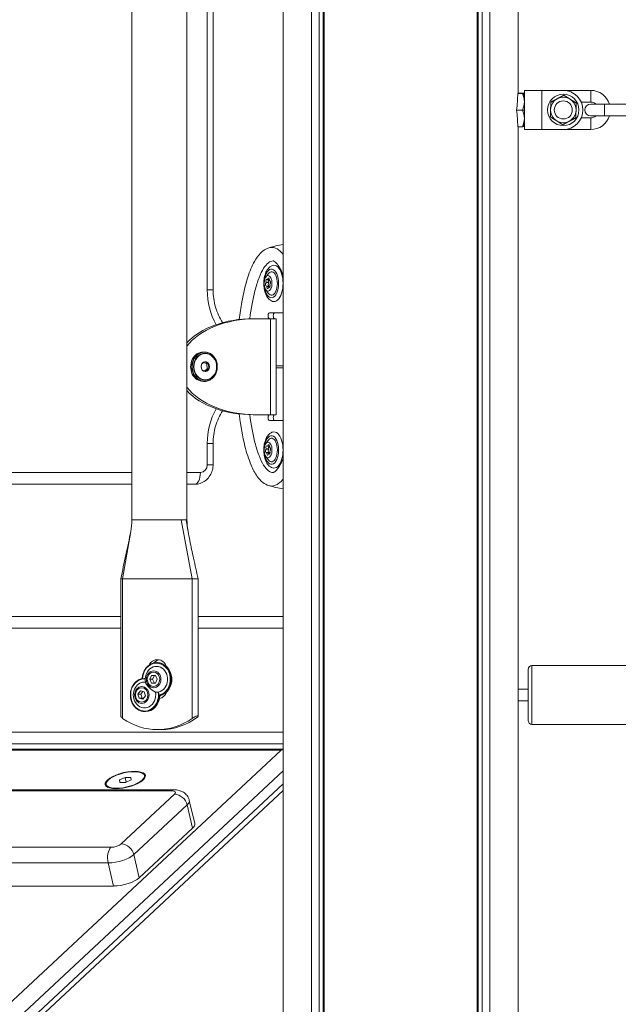
# Model space of a CAD drawing. Units: millimetres. Extents: x 30912 to 31453, y -3901 to -3578.
# Drawn here: x 31042 to 31073, y -3803 to -3752 of the extents above; entities that cross this region are included whole.
import ezdxf

# ---------------------------------------------------------------- set-up
doc = ezdxf.new("R2010")
doc.units = ezdxf.units.MM
doc.header["$LTSCALE"] = 10
doc.layers.add('Widoczne (ISO)', color=7, linetype='Continuous', lineweight=50)
doc.layers.add('Widoczne wąskie (ISO)', color=7, linetype='Continuous', lineweight=35)

# ---------------------------------------------------------------- blocks, each defined once
blk = doc.blocks.new('A$C22BE0474')
at = {"layer": 'Widoczne (ISO)', "lineweight": 13}
for p, q in [((131.694, 70), (131.694, 213.347)), ((133.136, 70), (133.136, 213.347)), ((133.529, 70), (133.529, 213.347)), ((133.743, 70), (133.743, 213.347)), ((133.793, 70), (133.793, 213.347)), ((141.596, 70), (141.596, 213.347)), ((141.646, 70), (141.646, 213.347)), ((141.86, 70), (141.86, 213.347)), ((142.253, 70), (142.253, 213.347)), ((128.123, 134.672), (128.123, 178.328)), ((143.694, 144.7), (143.694, 177.407)), ((123.982, 122.934), (123.982, 166.889)), ((126.782, 122.934), (126.782, 166.889)), ((143.674, 144.696), (143.906, 144.696)), ((143.694, 144.704), (143.906, 144.704)), ((143.906, 144.696), (144.006, 144.583)), ((144.006, 144.85), (144.906, 144.85)), ((144.006, 144.85), (144.006, 144.7)), ((145.994, 144.85), (144.906, 144.85)), ((145.994, 144.85), (147.394, 144.85)), ((146.911, 144.25), (147.394, 144.25)), ((143.614, 143.843), (143.906, 143.843)), ((143.906, 143.843), (144.006, 143.844)), ((148.094, 144.15), (147.394, 144.15)), ((148.094, 144.15), (149.494, 144.15)), ((147.394, 143.45), (146.911, 143.45)), ((147.394, 143.55), (148.094, 143.55)), ((148.094, 143.55), (149.494, 143.55)), ((143.675, 142.996), (143.906, 142.996)), ((143.694, 70), (143.694, 142.996)), ((143.906, 142.996), (144.006, 143.111)), ((144.006, 143), (144.006, 142.85)), ((144.906, 142.85), (144.006, 142.85)), ((144.906, 142.85), (145.994, 142.85)), ((147.394, 142.85), (145.994, 142.85)), ((130.813, 135.327), (130.928, 135.49)), ((130.899, 135.187), (130.995, 135.187)), ((130.906, 135.197), (130.994, 135.197)), ((130.813, 134.673), (130.928, 134.51)), ((130.829, 135.038), (130.968, 135.038)), ((130.832, 135.061), (130.971, 135.061)), ((130.855, 134.865), (130.993, 134.865)), ((130.862, 134.848), (131.001, 134.848)), ((130.957, 134.813), (131.025, 134.813)), ((130.961, 134.81), (131.024, 134.81)), ((131.001, 135.135), (131.027, 135.135)), ((131.002, 135.136), (131.027, 135.136)), ((130.16, 133.2), (130.31, 133.2)), ((130.31, 133.2), (131.046, 133.2)), ((131.006, 133.5), (131.694, 133.5)), ((131.346, 133.2), (131.046, 133.2)), ((131.346, 133.2), (131.346, 128.3)), ((127.684, 131.5), (127.625, 131.5)), ((127.53, 130.643), (127.517, 130.819)), ((127.538, 130.876), (127.689, 130.997)), ((127.804, 130.892), (127.658, 130.972)), ((127.678, 130.528), (127.821, 130.643)), ((127.696, 130.998), (127.889, 130.892)), ((127.906, 130.643), (127.728, 130.501)), ((127.821, 130.643), (127.804, 130.892)), ((127.889, 130.892), (127.804, 130.892)), ((127.906, 130.643), (127.821, 130.643)), ((127.889, 130.892), (127.906, 130.643)), ((131.346, 130.8), (131.694, 130.8)), ((131.694, 130.7), (131.346, 130.7)), ((127.728, 130.501), (127.556, 130.595)), ((127.684, 130), (127.625, 130)), ((130.31, 128.3), (130.16, 128.3)), ((131.046, 128.3), (130.31, 128.3)), ((131.046, 128.3), (131.346, 128.3)), ((131.694, 128), (131.006, 128)), ((128.123, 125.75), (128.123, 126.828)), ((130.813, 126.827), (130.928, 126.99)), ((130.899, 126.687), (130.995, 126.687)), ((130.906, 126.697), (130.994, 126.697)), ((131.001, 126.635), (131.027, 126.635)), ((131.002, 126.636), (131.027, 126.636)), ((130.813, 126.173), (130.928, 126.01)), ((130.829, 126.538), (130.968, 126.538)), ((130.832, 126.561), (130.971, 126.561)), ((130.855, 126.365), (130.993, 126.365)), ((130.862, 126.348), (131.001, 126.348)), ((130.957, 126.313), (131.025, 126.313)), ((130.961, 126.31), (131.024, 126.31)), ((73.609, 124.75), (123.982, 124.75)), ((126.782, 124.75), (127.176, 124.75)), ((123.982, 122.934), (123.987, 122.934)), ((123.987, 122.934), (126.11, 122.934)), ((126.11, 122.934), (126.497, 122.934)), ((126.497, 122.934), (126.745, 122.934)), ((126.745, 122.934), (126.782, 122.934)), ((123.407, 119.934), (123.471, 119.934)), ((123.407, 119.934), (123.407, 112.915)), ((123.471, 119.934), (123.507, 119.934)), ((127.034, 119.934), (123.507, 119.934)), ((127.057, 119.934), (127.357, 119.934)), ((127.357, 119.934), (127.357, 112.915)), ((123.407, 118), (74.185, 118)), ((131.694, 118), (127.357, 118)), ((125.282, 115.65), (125.247, 115.65)), ((144.194, 112.7), (144.194, 115.3)), ((149.294, 115.5), (144.394, 115.5)), ((124.887, 114.8), (124.985, 114.995)), ((124.887, 114.8), (125.037, 114.8)), ((124.985, 114.605), (124.887, 114.8)), ((124.985, 114.995), (125.179, 114.995)), ((125.179, 114.605), (124.985, 114.605)), ((125.037, 114.8), (125.135, 114.995)), ((125.135, 114.605), (125.037, 114.8)), ((125.179, 114.995), (125.277, 114.8)), ((125.277, 114.8), (125.179, 114.605)), ((124.284, 114.045), (124.413, 114.213)), ((124.413, 114.213), (124.604, 114.168)), ((124.434, 114.045), (124.54, 114.183)), ((124.604, 114.168), (124.665, 113.955)), ((143.694, 114.3), (144.194, 114.3)), ((124.284, 114.045), (124.434, 114.045)), ((124.345, 113.832), (124.284, 114.045)), ((124.345, 113.832), (124.495, 113.832)), ((124.536, 113.787), (124.345, 113.832)), ((124.495, 113.832), (124.434, 114.045)), ((124.559, 113.817), (124.495, 113.832)), ((124.665, 113.955), (124.536, 113.787)), ((143.694, 113.7), (144.194, 113.7)), ((124.675, 113.15), (124.64, 113.15)), ((125.282, 112.234), (125.461, 112.234)), ((149.294, 112.5), (144.394, 112.5)), ((66.311, 111.5), (131.694, 111.5)), ((131.694, 111.24), (66.898, 111.24)), ((123.343, 109.662), (123.629, 109.789)), ((123.343, 109.662), (123.372, 109.535)), ((123.357, 109.535), (123.343, 109.662)), ((123.657, 109.535), (123.357, 109.535)), ((123.629, 109.789), (123.929, 109.789)), ((123.629, 109.789), (123.685, 109.548)), ((123.943, 109.662), (123.657, 109.535)), ((123.929, 109.789), (123.943, 109.662)), ((124.617, 109.889), (124.627, 109.844)), ((126.117, 109.158), (63.763, 109.158)), ((80.076, 60.991), (131.694, 109.131)), ((122.669, 109.435), (122.679, 109.39)), ((127.185, 107.438), (126.91, 108.616)), ((127.077, 107.211), (124.358, 104.675)), ((123.039, 104.252), (60.685, 104.252))]:
    blk.add_line(p, q, dxfattribs=at)
for radius in [0.8, 0.65, 0.46]:
    blk.add_circle((145.994, 143.85), radius, dxfattribs=at)
for centre, radius, start, end in [((145.994, 143.85), 1, 270, 90), ((147.394, 143.85), 1, 17.4576, 90), ((147.394, 143.85), 0.4, 48.5904, 90), ((147.394, 143.85), 0.3, 90, 270), ((147.394, 143.85), 1, 270, 342.5424), ((147.394, 143.85), 0.4, 270, 311.4096), ((125.387, 114.8), 0.729, 148.0786, 193.2397), ((144.394, 115.3), 0.2, 90, 180), ((124.779, 114), 0.729, 148.0786, 211.9214), ((144.394, 112.7), 0.2, 180, 270)]:
    blk.add_arc(centre, radius, start, end, dxfattribs=at)
for centre, major_axis, ratio, start_param, end_param in [((131.101, 135), (0, 0.6), 0.5, 2.526113, 6.898665), ((131.231, 135), (0, 0.925), 0.5, 2.991964, 6.432814), ((130.863, 135.126), (0, 0.09), 0.5, 5.511648, 8.65324), ((130.899, 135.202), (0, -0.015), 0.5, 5.62511, 7.492581), ((130.95, 135.174), (0, 0.09), 0.5, 4.46445, 7.606043), ((131.002, 135.126), (0, -0.09), 0.5, 3.961848, 5.511648), ((131.001, 135.15), (0, -0.015), 0.5, 4.577912, 6.445383), ((131.015, 135.049), (0, 0.09), 0.5, 3.417253, 6.558845), ((130.841, 134.951), (0, -0.09), 0.5, 3.417253, 6.558845), ((130.826, 135.051), (0, -0.015), 0.5, 0.389122, 2.256593), ((130.855, 134.85), (0, 0.015), 0.5, 4.577912, 6.445383), ((130.906, 134.826), (0, -0.09), 0.5, 4.46445, 7.606043), ((130.98, 134.951), (0, 0.09), 0.5, 0.27566, 2.858007), ((130.957, 134.798), (0, 0.015), 0.5, 5.62511, 7.492581), ((130.992, 134.874), (0, -0.09), 0.5, 5.511648, 8.65324), ((130.965, 135.051), (0, -0.015), 0.5, 0.389122, 2.256593), ((130.993, 134.85), (0, 0.015), 0.5, 4.577912, 6.283185), ((131.044, 134.826), (0, -0.09), 0.5, 4.46445, 4.850498), ((131.03, 134.949), (0, 0.015), 0.5, 0.389122, 2.256593), ((130.31, 130.75), (3.897, 0), 0.62867, 1.570796, 2.702958), ((130.16, 130.75), (3.897, 0), 0.62867, 1.570796, 2.61963), ((131.006, 133.35), (0, 0.15), 0.5, 0, 3.141593), ((131.266, 133.35), (0, -0.15), 0.5, 3.141593, 6.283185), ((127.625, 130.75), (0, 0.75), 0.866025, 0, 3.141593), ((127.71, 130.75), (0, 0.25), 0.866025, 5.317817, 6.248537), ((127.71, 130.75), (0, -0.25), 0.866025, 0.08183, 1.129027), ((127.71, 130.75), (0, -0.25), 0.866025, 1.129027, 2.176225), ((127.71, 130.75), (0, -0.25), 0.866025, 0.034648, 0.08183), ((130.31, 130.75), (3.897, 0), 0.62867, 3.580227, 4.712389), ((130.16, 130.75), (3.897, 0), 0.62867, 3.663555, 4.712389), ((131.006, 128.15), (0, 0.15), 0.5, 0, 3.141593), ((131.266, 128.15), (0, -0.15), 0.5, 3.141593, 6.283185), ((131.101, 126.5), (0, 0.6), 0.5, 2.526113, 6.898665), ((131.231, 126.5), (0, 0.925), 0.5, 2.991964, 6.432814), ((130.863, 126.626), (0, 0.09), 0.5, 5.511648, 8.65324), ((130.899, 126.702), (0, -0.015), 0.5, 5.62511, 7.492581), ((130.95, 126.674), (0, 0.09), 0.5, 4.46445, 7.606043), ((131.002, 126.626), (0, -0.09), 0.5, 3.961848, 5.511648), ((131.001, 126.65), (0, -0.015), 0.5, 4.577912, 6.445383), ((131.015, 126.549), (0, 0.09), 0.5, 3.417253, 6.558845), ((130.841, 126.451), (0, -0.09), 0.5, 3.417253, 6.558845), ((130.826, 126.551), (0, -0.015), 0.5, 0.389122, 2.256593), ((130.855, 126.35), (0, 0.015), 0.5, 4.577912, 6.445383), ((130.906, 126.326), (0, -0.09), 0.5, 4.46445, 7.606043), ((130.98, 126.451), (0, 0.09), 0.5, 0.27566, 2.858007), ((130.957, 126.298), (0, 0.015), 0.5, 5.62511, 7.492581), ((130.992, 126.374), (0, -0.09), 0.5, 5.511648, 8.65324), ((130.965, 126.551), (0, -0.015), 0.5, 0.389122, 2.256593), ((130.993, 126.35), (0, 0.015), 0.5, 4.577912, 6.283185), ((131.044, 126.326), (0, -0.09), 0.5, 4.46445, 4.850498), ((131.03, 126.449), (0, 0.015), 0.5, 0.389122, 2.256593), ((125.282, 115.2), (0, 0.6), 0.866025, 5.147947, 7.317947), ((125.282, 114.8), (0, -0.85), 0.866025, 0.17483, 3.141593), ((125.232, 114.8), (0, -0.66), 0.866025, 0.184474, 4.088803), ((124.625, 114), (0, 0.66), 0.866025, 6.200576, 7.230395), ((124.625, 114), (0, -0.66), 0.866025, 5.335975, 8.073896), ((125.282, 114.4), (0, -0.6), 0.866025, 0.215, 1.13533), ((124.675, 114), (0, -0.85), 0.866025, 0, 1.527614), ((125.282, 116.2), (0, -3.966), 0.866025, 5.740005, 6.826366), ((131.723, 110.64), (0.775, 0.305), 0.666066, 1.349757, 1.473023), ((123.653, 109.617), (0.974, 0.227), 0.365998, 5.936746, 6.283185), ((123.653, 109.617), (-0.974, -0.227), 0.365998, 0, 0.34644), ((126.211, 107.211), (0.974, 0.227), 0.365998, 5.715978, 6.283185), ((123.492, 104.675), (0.974, 0.227), 0.365998, 4.145182, 5.715978)]:
    blk.add_ellipse(centre, major_axis=major_axis, ratio=ratio, start_param=start_param, end_param=end_param, dxfattribs=at)
for centre, major_axis, ratio in [((130.928, 135), (0, 0.4), 0.5), ((127.725, 130.75), (0, 0.25), 0.866025), ((130.928, 126.5), (0, 0.4), 0.5), ((123.643, 109.662), (1.023, 0.238), 0.365998), ((123.643, 109.662), (-0.974, -0.227), 0.365998)]:
    blk.add_ellipse(centre, major_axis=major_axis, ratio=ratio, dxfattribs=at)
for points in [[(144.006, 144.7), (144.006, 144.701), (143.972, 144.702), (143.906, 144.704)], [(143.906, 144.696), (143.972, 144.697), (144.006, 144.699), (144.006, 144.7)], [(144.006, 144.27), (144.006, 144.416), (143.972, 144.562), (143.906, 144.696)], [(144.006, 144.7), (144.006, 144.699), (144.006, 144.658), (144.006, 144.583)], [(143.906, 143.843), (143.972, 143.977), (144.006, 144.123), (144.006, 144.27)], [(144.006, 144.583), (144.006, 144.508), (144.006, 144.399), (144.006, 144.27)], [(144.006, 144.27), (144.006, 144.14), (144.006, 143.992), (144.006, 143.844)], [(144.006, 143.42), (144.006, 143.564), (143.972, 143.709), (143.906, 143.843)], [(144.006, 143.844), (144.006, 143.695), (144.006, 143.547), (144.006, 143.42)], [(143.906, 142.996), (143.972, 143.13), (144.006, 143.275), (144.006, 143.42)], [(144.006, 143.42), (144.006, 143.292), (144.006, 143.184), (144.006, 143.111)], [(144.006, 143), (144.006, 142.999), (143.972, 142.998), (143.906, 142.996)], [(144.006, 143.111), (144.006, 143.039), (144.006, 143), (144.006, 143)], [(130.974, 136.818), (131.21, 136.886), (131.451, 136.942), (131.694, 136.985)], [(131.694, 124.515), (131.451, 124.558), (131.21, 124.614), (130.974, 124.682)], [(123.918, 122.34), (123.95, 122.53), (123.97, 122.73), (123.982, 122.934)], [(126.782, 122.934), (126.794, 122.73), (126.814, 122.53), (126.846, 122.34)]]:
    blk.add_open_spline(points, degree=3, dxfattribs=at)
for points in [[(145.345, 143.874), (145.351, 144.048), (145.359, 144.249)], [(145.359, 144.249), (145.536, 144.343), (145.69, 144.425)], [(145.69, 144.425), (145.844, 144.506), (146.022, 144.6)], [(146.022, 144.6), (146.192, 144.493), (146.34, 144.401)], [(146.34, 144.401), (146.487, 144.308), (146.658, 144.201)], [(146.658, 144.201), (146.65, 144), (146.644, 143.826)], [(145.331, 143.499), (145.338, 143.7), (145.345, 143.874)], [(146.644, 143.826), (146.638, 143.652), (146.63, 143.451)], [(145.649, 143.299), (145.501, 143.392), (145.331, 143.499)], [(145.967, 143.1), (145.796, 143.207), (145.649, 143.299)], [(146.298, 143.275), (146.144, 143.194), (145.967, 143.1)], [(146.63, 143.451), (146.452, 143.357), (146.298, 143.275)]]:
    blk.add_rational_spline(points, [1, 1.0379548493, 1], degree=2, dxfattribs=at)
for points, knots in [([(129.453, 133.159), (129.49, 133.463), (129.534, 133.762), (129.666, 134.494), (129.766, 134.925), (129.989, 135.611), (130.1, 135.886), (130.322, 136.28), (130.42, 136.422), (130.658, 136.666), (130.807, 136.77), (130.974, 136.818)], [2.110832, 2.110832, 2.110832, 2.110832, 3.041645, 3.041645, 4.442674, 4.442674, 5.469321, 5.469321, 6.135622, 6.135622, 6.85302, 6.85302, 6.85302, 6.85302]), ([(129.992, 133.197), (130.061, 133.724), (130.206, 134.501), (130.464, 135.317), (130.701, 135.803), (130.946, 136.088), (131.107, 136.148), (131.188, 136.148)], [2.036805, 2.036805, 2.036805, 2.036805, 2.356194, 2.552544, 2.748894, 2.945243, 3.141593, 3.141593, 3.141593, 3.141593]), ([(131.162, 135.915), (131.109, 135.899), (131.061, 135.872), (130.964, 135.797), (130.92, 135.745), (130.835, 135.614), (130.799, 135.531), (130.744, 135.352), (130.725, 135.255), (130.707, 135.059), (130.706, 134.96), (130.722, 134.767), (130.739, 134.672), (130.79, 134.493), (130.825, 134.409), (130.915, 134.258), (130.971, 134.192), (131.08, 134.118), (131.119, 134.098), (131.162, 134.085)], [6.021905, 6.021905, 6.021905, 6.021905, 6.24389, 6.24389, 6.531115, 6.531115, 6.892336, 6.892336, 7.25517, 7.25517, 7.607745, 7.607745, 7.959991, 7.959991, 8.32158, 8.32158, 8.685883, 8.685883, 8.86424, 8.86424, 8.86424, 8.86424]), ([(131.694, 135.437), (131.643, 135.563), (131.588, 135.681), (131.476, 135.879), (131.419, 135.962), (131.333, 136.06), (131.302, 136.088), (131.236, 136.137), (131.21, 136.145), (131.194, 136.148), (131.191, 136.148), (131.188, 136.148)], [4.650463, 4.650463, 4.650463, 4.650463, 5.148552, 5.148552, 5.611351, 5.611351, 5.887126, 5.887126, 6.300601, 6.300601, 6.411221, 6.411221, 6.411221, 6.411221]), ([(128.612, 132.998), (128.611, 133), (128.61, 133.002), (128.532, 133.12), (128.462, 133.245), (128.342, 133.506), (128.29, 133.644), (128.207, 133.927), (128.176, 134.074), (128.133, 134.371), (128.123, 134.521), (128.123, 134.672)], [0.9160698, 0.9160698, 0.9160698, 0.9160698, 0.9185843, 0.9185843, 1.0816635, 1.0816635, 1.2447428, 1.2447428, 1.407822, 1.407822, 1.5709012, 1.5709012, 1.5709012, 1.5709012]), ([(127.684, 131.5), (127.754, 131.5), (127.823, 131.487), (127.955, 131.438), (128.017, 131.401), (128.129, 131.306), (128.178, 131.248), (128.258, 131.118), (128.289, 131.045), (128.33, 130.891), (128.339, 130.811), (128.336, 130.65), (128.323, 130.571), (128.275, 130.419), (128.241, 130.348), (128.154, 130.222), (128.102, 130.167), (127.985, 130.079), (127.92, 130.046), (127.798, 130.009), (127.741, 130), (127.684, 130)], [5.841416, 5.841416, 5.841416, 5.841416, 6.15729, 6.15729, 6.474415, 6.474415, 6.794043, 6.794043, 7.11563, 7.11563, 7.438168, 7.438168, 7.76094, 7.76094, 8.083382, 8.083382, 8.404718, 8.404718, 8.723919, 8.723919, 8.983009, 8.983009, 8.983009, 8.983009]), ([(128.123, 126.828), (128.123, 126.979), (128.133, 127.129), (128.176, 127.426), (128.207, 127.573), (128.29, 127.856), (128.342, 127.994), (128.462, 128.255), (128.532, 128.38), (128.61, 128.498), (128.611, 128.5), (128.612, 128.502)], [1.5706945, 1.5706945, 1.5706945, 1.5706945, 1.7337734, 1.7337734, 1.8968524, 1.8968524, 2.0599313, 2.0599313, 2.2230102, 2.2230102, 2.2255229, 2.2255229, 2.2255229, 2.2255229]), ([(130.974, 124.682), (130.86, 124.715), (130.754, 124.774), (130.554, 124.93), (130.461, 125.034), (130.256, 125.318), (130.153, 125.515), (129.936, 126.025), (129.833, 126.356), (129.622, 127.194), (129.531, 127.721), (129.461, 128.284), (129.457, 128.312), (129.454, 128.341)], [0, 0, 0, 0, 0.48892, 0.48892, 1.045246, 1.045246, 1.859943, 1.859943, 3.00572, 3.00572, 4.65757, 4.65757, 4.744935, 4.744935, 4.744935, 4.744935]), ([(131.188, 125.352), (131.107, 125.352), (130.946, 125.412), (130.701, 125.697), (130.464, 126.183), (130.206, 126.999), (130.061, 127.776), (129.992, 128.302)], [3.141593, 3.141593, 3.141593, 3.141593, 3.337942, 3.534292, 3.730641, 3.926991, 4.24638, 4.24638, 4.24638, 4.24638]), ([(131.162, 127.415), (131.109, 127.399), (131.061, 127.372), (130.964, 127.297), (130.92, 127.245), (130.835, 127.114), (130.799, 127.031), (130.744, 126.852), (130.725, 126.755), (130.707, 126.559), (130.706, 126.46), (130.722, 126.267), (130.739, 126.172), (130.79, 125.993), (130.825, 125.909), (130.915, 125.758), (130.971, 125.692), (131.08, 125.618), (131.119, 125.598), (131.162, 125.585)], [6.021905, 6.021905, 6.021905, 6.021905, 6.24389, 6.24389, 6.531115, 6.531115, 6.892336, 6.892336, 7.25517, 7.25517, 7.607745, 7.607745, 7.959991, 7.959991, 8.32158, 8.32158, 8.685883, 8.685883, 8.86424, 8.86424, 8.86424, 8.86424]), ([(127.176, 124.75), (127.274, 124.75), (127.372, 124.766), (127.557, 124.828), (127.644, 124.875), (127.803, 124.992), (127.873, 125.065), (127.989, 125.226), (128.034, 125.315), (128.097, 125.5), (128.116, 125.595), (128.122, 125.711), (128.123, 125.73), (128.123, 125.75)], [0, 0, 0, 0, 0.282213, 0.282213, 0.57128, 0.57128, 0.878706, 0.878706, 1.192865, 1.192865, 1.507024, 1.507024, 1.570796, 1.570796, 1.570796, 1.570796]), ([(131.188, 125.352), (131.197, 125.352), (131.207, 125.353), (131.252, 125.374), (131.288, 125.398), (131.371, 125.48), (131.419, 125.539), (131.523, 125.699), (131.58, 125.805), (131.654, 125.966), (131.674, 126.014), (131.694, 126.063)], [0, 0, 0, 0, 0.332335, 0.332335, 0.690951, 0.690951, 1.080966, 1.080966, 1.566857, 1.566857, 1.761575, 1.761575, 1.761575, 1.761575]), ([(123.407, 119.934), (123.497, 120.338), (123.587, 120.742), (123.762, 121.548), (123.853, 121.963), (123.918, 122.34)], [0, 0, 0, 0, 1.264251, 1.264251, 2.533882, 2.533882, 2.533882, 2.533882]), ([(126.846, 122.34), (126.871, 122.191), (126.902, 122.034), (126.995, 121.578), (127.061, 121.275), (127.203, 120.627), (127.28, 120.281), (127.357, 119.934)], [0, 0, 0, 0, 0.500739, 0.500739, 1.450244, 1.450244, 2.535484, 2.535484, 2.535484, 2.535484]), ([(125.247, 115.65), (125.168, 115.65), (125.09, 115.636), (124.941, 115.579), (124.87, 115.537), (124.744, 115.43), (124.688, 115.364), (124.597, 115.216), (124.562, 115.134), (124.521, 114.978), (124.51, 114.907), (124.507, 114.835)], [4.712389, 4.712389, 4.712389, 4.712389, 5.028734, 5.028734, 5.346193, 5.346193, 5.665873, 5.665873, 5.98728, 5.98728, 6.241692, 6.241692, 6.241692, 6.241692]), ([(124.508, 114.836), (124.474, 114.829), (124.441, 114.82), (124.333, 114.779), (124.263, 114.737), (124.136, 114.63), (124.08, 114.564), (123.989, 114.416), (123.954, 114.334), (123.908, 114.16), (123.898, 114.069), (123.902, 113.887), (123.917, 113.796), (123.971, 113.625), (124.01, 113.545), (124.108, 113.402), (124.167, 113.34), (124.299, 113.24), (124.372, 113.202), (124.511, 113.16), (124.575, 113.15), (124.64, 113.15)], [4.046461, 4.046461, 4.046461, 4.046461, 4.184475, 4.184475, 4.501934, 4.501934, 4.821614, 4.821614, 5.14302, 5.14302, 5.465262, 5.465262, 5.787707, 5.787707, 6.109863, 6.109863, 6.431046, 6.431046, 6.750345, 6.750345, 7.009722, 7.009722, 7.009722, 7.009722]), ([(123.407, 112.915), (123.407, 112.91), (123.409, 112.904), (123.418, 112.885), (123.43, 112.869), (123.463, 112.837), (123.484, 112.82), (123.507, 112.805)], [0.1025733, 0.1025733, 0.1025733, 0.1025733, 0.1500355, 0.1500355, 0.2401445, 0.2401445, 0.3302535, 0.3302535, 0.3302535, 0.3302535]), ([(127.057, 112.805), (127.08, 112.82), (127.106, 112.837), (127.161, 112.869), (127.189, 112.885), (127.237, 112.908), (127.26, 112.917), (127.301, 112.93), (127.318, 112.934), (127.331, 112.934)], [0.3245583, 0.3245583, 0.3245583, 0.3245583, 0.4146673, 0.4146673, 0.5047763, 0.5047763, 0.579794, 0.579794, 0.6548118, 0.6548118, 0.6548118, 0.6548118]), ([(127.331, 112.934), (127.343, 112.934), (127.352, 112.93), (127.359, 112.917), (127.357, 112.908), (127.35, 112.893), (127.347, 112.887), (127.343, 112.882)], [0.6548118, 0.6548118, 0.6548118, 0.6548118, 0.7298296, 0.7298296, 0.8048473, 0.8048473, 0.8391002, 0.8391002, 0.8391002, 0.8391002]), ([(126.117, 109.158), (126.16, 109.158), (126.203, 109.156), (126.294, 109.146), (126.341, 109.138), (126.444, 109.111), (126.499, 109.092), (126.621, 109.028), (126.69, 108.982), (126.805, 108.855), (126.852, 108.785), (126.894, 108.675), (126.903, 108.646), (126.91, 108.616)], [1.570796, 1.570796, 1.570796, 1.570796, 1.771514, 1.771514, 1.972232, 1.972232, 2.17295, 2.17295, 2.373668, 2.373668, 2.523385, 2.523385, 2.574385, 2.574385, 2.574385, 2.574385])]:
    blk.add_open_spline(points, degree=3, knots=knots, dxfattribs=at)
at = {"layer": 'Widoczne wąskie (ISO)', "lineweight": 13}
for p, q in [((127.823, 178.328), (127.823, 134.672)), ((144.906, 144.85), (144.906, 142.85)), ((147.394, 144.25), (147.394, 144.85)), ((148.094, 144.15), (148.094, 143.55)), ((147.394, 142.85), (147.394, 143.45)), ((131.046, 128.3), (131.046, 133.2)), ((127.823, 126.828), (127.823, 125.75)), ((127.823, 126.828), (128.123, 126.828)), ((127.823, 125.75), (128.123, 125.75)), ((123.982, 125.35), (73.609, 125.35)), ((127.476, 125.35), (126.782, 125.35)), ((126.497, 122.934), (127.057, 119.934)), ((126.745, 122.934), (126.846, 122.34)), ((123.918, 122.34), (123.507, 119.934)), ((123.507, 119.934), (123.507, 112.805)), ((127.057, 119.934), (127.034, 119.934)), ((127.057, 119.934), (127.057, 112.805)), ((74.185, 117.4), (123.407, 117.4)), ((127.357, 117.4), (131.694, 117.4)), ((144.394, 115.5), (144.394, 112.5)), ((125.377, 113.963), (125.41, 113.963)), ((131.694, 112.1), (66.05, 112.1)), ((66.991, 111.183), (131.596, 111.183)), ((131.596, 111.183), (79.574, 62.667)), ((79.949, 61.869), (131.694, 110.128)), ((63.637, 109.102), (125.99, 109.102)), ((131.694, 109.466), (80.075, 61.326)), ((126.156, 108.933), (123.437, 106.397)), ((124.083, 105.853), (126.802, 108.389)), ((126.802, 108.389), (127.077, 107.211)), ((122.909, 106.228), (60.555, 106.228)), ((124.358, 104.675), (124.083, 105.853)), ((60.41, 105.431), (122.764, 105.431)), ((122.764, 105.431), (123.039, 104.252))]:
    blk.add_line(p, q, dxfattribs=at)
for centre, major_axis, ratio, start_param, end_param in [((137.694, 145.572), (0, -10.573), 0.567467, 1.40648, 1.487858), ((137.694, 144.7), (-6, 0), 0.007444, 3.058654, 3.141593), ((137.694, 142.172), (0, 10.216), 0.587319, 4.793211, 4.876705), ((131.101, 135), (0, 0.731), 0.5, 1.787223, 7.637555), ((130.675, 134.672), (0, -3.294), 0.866025, 4.712284, 5.282608), ((127.523, 134.672), (0.6, 0), 0.000052, 0.000001, 1.047198), ((127.684, 130.75), (0, 0.75), 0.866025, 0, 3.141593), ((130.675, 126.828), (0, -3.294), 0.866025, 4.14217, 4.712475), ((131.101, 126.5), (0, 0.731), 0.5, 1.787223, 7.637555), ((127.476, 125.75), (0, -0.4), 0.866025, 0, 1.570796), ((127.176, 125.35), (0, -0.6), 0.5, 0, 1.570796), ((125.232, 114.8), (0, 0.82), 0.866025, 3.30677, 7.822924), ((125.461, 115.2), (0, 0.6), 0.866025, 0.172977, 0.763477), ((125.247, 114.8), (0, -0.85), 0.866025, 0.177302, 3.141593), ((124.625, 114), (0, -0.82), 0.866025, 3.094538, 8.038417), ((124.626, 114), (0, 0.834), 0.866025, 6.238683, 6.427924), ((125.083, 114.4), (-0.397, 0.302), 0.326167, 0.376127, 2.058894), ((125.23, 114.8), (0, -0.658), 0.866025, 6.199261, 6.446142), ((124.626, 114), (0, -0.834), 0.866025, 1.560177, 1.753038), ((124.64, 114), (0, -0.85), 0.866025, 0, 1.527869), ((125.461, 116.2), (0, -3.966), 0.866025, 0, 0.579808), ((126.117, 108.558), (0, 0.6), 0.5, 0, 0.436332), ((125.809, 108.933), (0.39, 0.091), 0.365998, 5.715978, 7.286774), ((126.282, 108.389), (0.409, -0.439), 0.784886, 0.938918, 2.509714), ((125.936, 108.389), (0.974, 0.227), 0.365998, 5.715978, 6.283185), ((123.036, 105.684), (0, -0.6), 0.5, 3.577925, 5.148721), ((123.09, 106.397), (-0.39, -0.091), 0.365998, 1.003589, 2.574385), ((123.563, 105.853), (-0.409, 0.439), 0.784886, 4.08051, 5.651306), ((123.217, 105.853), (0.974, 0.227), 0.365998, 4.145182, 5.715978)]:
    blk.add_ellipse(centre, major_axis=major_axis, ratio=ratio, start_param=start_param, end_param=end_param, dxfattribs=at)
for centre, major_axis in [((127.695, 130.75), (0, 0.741)), ((127.721, 130.75), (0, 0.689)), ((127.725, 130.75), (0, 0.668)), ((125.091, 114.8), (0, 0.428)), ((125.082, 114.8), (0, 0.369)), ((124.484, 114), (0, 0.428)), ((124.475, 114), (0, 0.369))]:
    blk.add_ellipse(centre, major_axis=major_axis, ratio=0.866025, dxfattribs=at)
for points, knots in [([(130.975, 136.818), (131.021, 136.831), (131.192, 136.856), (131.44, 136.76), (131.626, 136.57), (131.694, 136.483)], [3.0672521, 3.0672521, 3.0672521, 3.0672521, 3.1415927, 3.3379422, 3.4598845, 3.4598845, 3.4598845, 3.4598845]), ([(131.694, 125.017), (131.626, 124.93), (131.44, 124.74), (131.192, 124.644), (131.021, 124.669), (130.975, 124.682)], [2.8233008, 2.8233008, 2.8233008, 2.8233008, 2.9452431, 3.1415927, 3.2159332, 3.2159332, 3.2159332, 3.2159332]), ([(124.507, 114.835), (124.507, 114.834), (124.508, 114.833), (124.509, 114.831), (124.511, 114.829), (124.515, 114.827), (124.516, 114.826), (124.519, 114.825), (124.52, 114.825), (124.521, 114.825), (124.522, 114.825), (124.522, 114.825), (124.522, 114.825), (124.522, 114.825), (124.522, 114.825), (124.522, 114.825)], [0.35807849, 0.35807849, 0.35807849, 0.35807849, 0.36600269, 0.36600269, 0.37962764, 0.37962764, 0.38629695, 0.38629695, 0.39204665, 0.39204665, 0.39273945, 0.39273945, 0.39305253, 0.39305253, 0.39324884, 0.39324884, 0.39324884, 0.39324884]), ([(125.323, 114.15), (125.326, 114.151), (125.33, 114.151), (125.335, 114.151), (125.336, 114.151), (125.337, 114.151)], [-0.04646537, -0.04646537, -0.04646537, -0.04646537, -0.03563218, -0.03563218, -0.03236365, -0.03236365, -0.03236365, -0.03236365]), ([(125.349, 113.991), (125.349, 113.991), (125.349, 113.991), (125.349, 113.991), (125.349, 113.991), (125.349, 113.991), (125.349, 113.99), (125.349, 113.989), (125.349, 113.986), (125.351, 113.982), (125.353, 113.98), (125.356, 113.976), (125.359, 113.974), (125.364, 113.969), (125.367, 113.967), (125.372, 113.965), (125.374, 113.964), (125.375, 113.964)], [0.43699671, 0.43699671, 0.43699671, 0.43699671, 0.43734719, 0.43734719, 0.43791902, 0.43791902, 0.43913908, 0.43913908, 0.44869411, 0.44869411, 0.45603568, 0.45603568, 0.46757983, 0.46757983, 0.47915457, 0.47915457, 0.4881189, 0.4881189, 0.4881189, 0.4881189])]:
    blk.add_open_spline(points, degree=3, knots=knots, dxfattribs=at)
blk.add_open_spline([(125.375, 113.964), (125.376, 113.963), (125.376, 113.963), (125.377, 113.963)], degree=3, dxfattribs=at)

msp = doc.modelspace()

# ---------------------------------------------------------------- block references
at = {"color": 7, "lineweight": 13}
msp.add_blockref('A$C22BE0474', (30924.219, -3900.947), dxfattribs=at)

doc.saveas('drawing.dxf')
